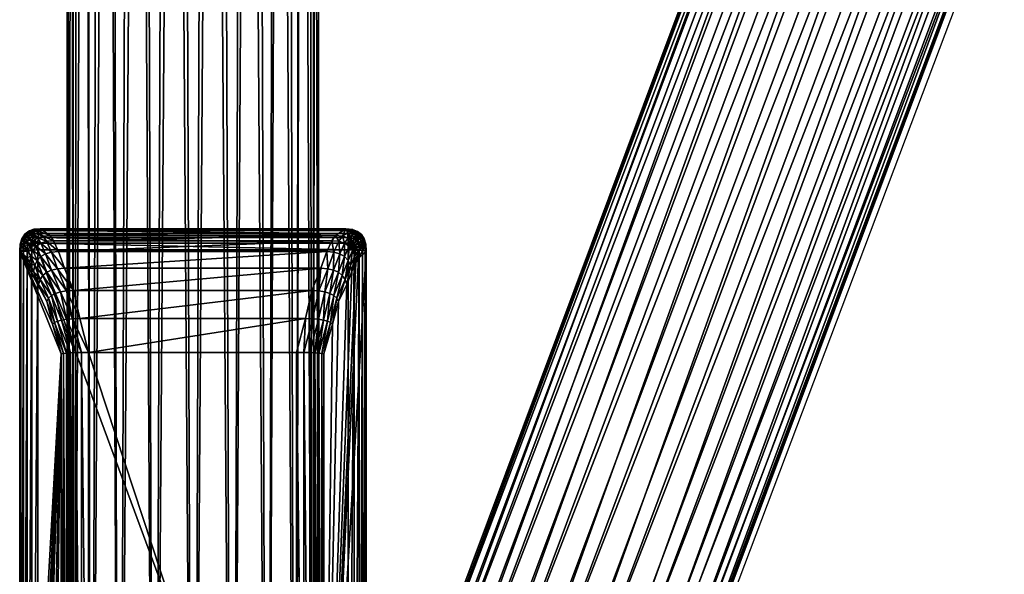
# Model space of a CAD drawing. Units: metres. Extents: x -7.968 to -7.449, y -0.033 to 0.522.
# Drawn here: x -7.968 to -7.921, y 0.021 to 0.047 of the extents above; entities that cross this region are included whole.
import ezdxf

# ---------------------------------------------------------------- set-up
doc = ezdxf.new("R2010")
doc.units = ezdxf.units.M
doc.header["$MEASUREMENT"] = 0
for name, color, linetype in [('72_PROFIM_COM_D2_ANY', 2, 'Continuous'), ('72_PROFIM_COM_D3_CH_CZARNE', 7, 'Continuous'), ('72_PROFIM_COM_D3_CH_STELAZ', 7, 'Continuous'), ('72_PROFIM_INSERT', 7, 'Continuous')]:
    doc.layers.add(name, color=color, linetype=linetype)

# ---------------------------------------------------------------- blocks, each defined once
blk = doc.blocks.new('72_PROFIM_COM_D2_CH_HOCKER')
at = {"layer": '72_PROFIM_COM_D2_ANY'}
blk.add_lwpolyline([(0.040828, 0.219395), (0.129224, 0.216977), (0.180749, 0.212443), (0.197826, 0.208435), (0.207283, 0.20489), (0.209054, 0.203945), (0.244161, 0.296911), (0.245765, 0.298506), (0.247401, 0.299454), (0.24936, 0.299862), (0.251223, 0.299635), (0.252894, 0.29887), (0.254582, 0.297401), (0.255524, 0.295694), (0.255748, 0.294956), (0.256315, 0.291983), (0.256522, 0.29031), (0.256693, 0.288196), (0.256836, 0.285679), (0.256955, 0.282744), (0.25704, 0.279447), (0.257142, 0.275699), (0.257112, 0.271866), (0.257122, -0.227514)], dxfattribs=at)
blk = doc.blocks.new('72profim_com2E7069D4C593744DBB9CD72E050522256')
blk.add_blockref('72_PROFIM_COM_D2_CH_HOCKER', (0, 0))
blk = doc.blocks.new('72PROFIM_COM_D3_CH_STEL_HOCKER')
mesh = blk.add_polyface()
corners = [(0.199976, 0.168853, 0.729037), (0.198179, 0.168531, 0.72859), (0.19747, 0.16756, 0.731487), (0.199222, 0.16782, 0.732119), (0.201818, 0.168613, 0.729319), (0.201025, 0.167526, 0.732561), (0.203525, 0.167834, 0.729409), (0.200479, 0.169836, 0.725561), (0.198658, 0.169468, 0.725281), (0.20234, 0.169632, 0.725711), (0.204058, 0.168876, 0.725717), (0.205466, 0.167642, 0.725577), (0.197054, 0.168564, 0.724898), (0.196603, 0.167679, 0.728022), (0.248955, 0.299428, 0.037664), (0.247127, 0.299044, 0.037475), (0.250818, 0.299229, 0.037775), (0.252535, 0.298469, 0.037796), (0.253937, 0.297221, 0.037724), (0.254886, 0.295607, 0.037568), (0.206425, 0.166051, 0.725305), (0.255291, 0.293786, 0.037342), (0.206842, 0.164258, 0.724929), (0.255111, 0.291936, 0.037068), (0.206676, 0.16244, 0.724484), (0.254364, 0.290237, 0.036774), (0.205943, 0.160773, 0.724015), (0.253123, 0.288857, 0.036488), (0.204714, 0.159422, 0.723567), (0.25151, 0.287929, 0.036237), (0.203111, 0.158519, 0.723184), (0.249682, 0.287546, 0.036048), (0.20129, 0.158151, 0.722904), (0.247818, 0.287745, 0.035937), (0.199429, 0.158355, 0.722754), (0.246102, 0.288505, 0.035916), (0.197711, 0.159111, 0.722748), (0.2447, 0.289753, 0.035988), (0.196303, 0.160345, 0.722888), (0.24375, 0.291367, 0.036144), (0.195344, 0.161936, 0.72316), (0.243345, 0.293188, 0.03637), (0.194927, 0.163728, 0.723536), (0.243525, 0.295038, 0.036644), (0.195093, 0.165547, 0.723981), (0.244272, 0.296737, 0.036938), (0.195826, 0.167213, 0.72445), (0.245513, 0.298117, 0.037224), (0.254564, 0.271642, 0.014974), (0.255911, 0.271706, 0.013666), (0.255895, 0.275182, 0.01399), (0.252879, 0.271599, 0.015802), (0.254549, 0.274936, 0.015281), (0.251021, 0.271583, 0.016068), (0.252865, 0.274773, 0.016097), (0.249171, 0.271593, 0.015748), (0.251007, 0.274708, 0.01636), (0.247511, 0.271631, 0.014871), (0.249157, 0.274748, 0.016042), (0.246203, 0.271691, 0.013525), (0.247496, 0.274888, 0.015175), (0.245376, 0.271767, 0.01184), (0.246188, 0.275115, 0.013844)]
mesh.append_faces([[corners[k] for k in face] for face in [(0, 1, 2), (2, 3, 0), (4, 0, 3), (3, 5, 4), (6, 4, 5), (7, 8, 1), (1, 0, 7), (9, 7, 0), (0, 4, 9), (10, 9, 4), (4, 6, 10), (11, 10, 6), (8, 12, 13), (13, 1, 8), (14, 15, 8), (8, 7, 14), (16, 14, 7), (7, 9, 16), (17, 16, 9), (9, 10, 17), (18, 17, 10), (10, 11, 18), (19, 18, 11), (11, 20, 19), (21, 19, 20), (20, 22, 21), (23, 21, 22), (22, 24, 23), (25, 23, 24), (24, 26, 25), (27, 25, 26), (26, 28, 27), (29, 27, 28), (28, 30, 29), (31, 29, 30), (30, 32, 31), (33, 31, 32), (32, 34, 33), (35, 33, 34), (34, 36, 35), (37, 35, 36), (36, 38, 37), (39, 37, 38), (38, 40, 39), (41, 39, 40), (40, 42, 41), (43, 41, 42), (42, 44, 43), (45, 43, 44), (44, 46, 45), (47, 45, 46), (46, 12, 47), (15, 47, 12), (12, 8, 15), (48, 49, 50), (51, 48, 52), (53, 51, 54), (55, 53, 56), (57, 55, 58), (59, 57, 60), (61, 59, 62)]], dxfattribs={"vtx2": -1})
mesh = blk.add_polyface()
corners = [(0.252962, -0.227627, 0.004363), (0.251108, -0.227633, 0.004069), (0.249337, 0.272127, 0.004336), (0.254635, -0.227602, 0.005215), (0.251195, 0.272144, 0.00407), (0.255962, -0.227561, 0.006542), (0.253045, 0.272133, 0.00439), (0.256815, -0.227507, 0.008215), (0.254705, 0.272096, 0.005267), (0.257108, -0.227447, 0.010069), (0.256013, 0.272036, 0.006613), (0.256814, -0.227385, 0.011923), (0.256841, 0.271959, 0.008298), (0.255962, -0.227328, 0.013596), (0.257108, 0.271873, 0.010156), (0.254635, -0.227281, 0.014923), (0.256787, 0.271786, 0.012006), (0.252962, -0.22725, 0.015775), (0.255911, 0.271706, 0.013666), (0.251108, -0.227237, 0.016069), (0.254564, 0.271642, 0.014974), (0.249254, -0.227243, 0.015775), (0.252879, 0.271599, 0.015802), (0.247581, -0.227268, 0.014923), (0.251021, 0.271583, 0.016068), (0.246254, -0.227309, 0.013596), (0.249171, 0.271593, 0.015748), (0.245402, -0.227362, 0.011923), (0.247511, 0.271631, 0.014871), (0.245108, -0.227423, 0.010069), (0.246203, 0.271691, 0.013525), (0.245402, -0.227485, 0.008215), (0.245376, 0.271767, 0.01184), (0.246254, -0.227542, 0.006542), (0.245109, 0.271854, 0.009982), (0.247582, -0.227588, 0.005215), (0.245429, 0.271941, 0.008132), (0.249254, -0.22762, 0.004362), (0.246306, 0.27202, 0.006472), (0.247652, 0.272084, 0.005164), (0.132666, -0.138582, 0.763648), (0.140446, -0.124634, 0.762695), (0.140446, -0.124429, 0.765688), (0.140876, -0.123257, 0.765608), (0.140948, -0.122635, 0.765566), (0.133506, -0.12267, 0.765568), (0.140707, -0.12386, 0.765649), (0.133451, -0.123245, 0.765607), (0.140579, -0.120808, 0.765441), (0.140271, -0.120263, 0.765403), (0.133465, -0.122095, 0.765529), (0.140798, -0.121395, 0.765481), (0.140922, -0.122009, 0.765523), (0.138896, -0.119002, 0.765317), (0.133329, -0.121535, 0.76549), (0.139419, -0.119348, 0.765341), (0.139881, -0.119772, 0.76537), (0.140948, -0.122839, 0.762572), (0.140876, -0.123461, 0.762615), (0.133506, -0.122875, 0.762575), (0.140707, -0.124065, 0.762656), (0.133451, -0.123449, 0.762614), (0.133103, -0.121208, 0.762461), (0.138896, -0.119206, 0.762324), (0.139419, -0.119553, 0.762348), (0.133329, -0.121739, 0.762497), (0.139881, -0.119977, 0.762377), (0.133465, -0.1223, 0.762536), (0.140271, -0.120467, 0.76241), (0.140922, -0.122214, 0.76253), (0.140798, -0.1216, 0.762488), (0.140579, -0.121013, 0.762448)]
mesh.append_faces([[corners[k] for k in face] for face in [(40, 41, 42), (43, 44, 45), (43, 45, 46), (46, 47, 42), (48, 49, 50), (48, 50, 51), (51, 50, 45), (51, 45, 52), (52, 45, 44), (53, 54, 55), (55, 50, 56), (56, 50, 49), (57, 58, 59), (59, 58, 60), (61, 60, 41), (62, 63, 64), (65, 64, 66), (67, 66, 68), (69, 57, 59), (69, 59, 70), (70, 67, 71), (71, 67, 68), (63, 53, 64), (64, 53, 55), (64, 55, 66), (66, 55, 56), (66, 56, 68), (68, 56, 49), (68, 49, 71), (71, 49, 48), (71, 48, 70), (70, 48, 51), (70, 51, 69), (69, 51, 52), (69, 52, 57), (57, 52, 44), (57, 44, 58), (58, 44, 43), (58, 43, 60), (60, 43, 46), (60, 46, 41), (41, 46, 42)]])
mesh.append_faces([[corners[k] for k in face] for face in [(0, 1, 2), (3, 0, 4), (5, 3, 6), (7, 5, 8), (9, 7, 10), (11, 9, 12), (13, 11, 14), (15, 13, 16), (17, 15, 18), (19, 17, 20), (21, 19, 22), (23, 21, 24), (25, 23, 26), (27, 25, 28), (29, 27, 30), (31, 29, 32), (33, 31, 34), (35, 33, 36), (37, 35, 38), (1, 37, 39)]], dxfattribs={"vtx2": -1})
mesh = blk.add_polyface()
corners = [(0.173603, 0.139594, 0.748511), (0.172437, 0.141055, 0.748329), (0.167201, 0.13694, 0.748426), (0.17474, 0.138156, 0.748107), (0.16835, 0.135467, 0.748608), (0.169471, 0.134016, 0.748205), (0.175737, 0.136881, 0.747156), (0.170453, 0.13273, 0.747254), (0.176497, 0.135894, 0.745752), (0.171202, 0.131733, 0.74585), (0.176946, 0.135292, 0.744032), (0.171642, 0.131125, 0.74413), (0.177039, 0.135133, 0.742164), (0.171732, 0.130963, 0.742262), (0.176767, 0.135433, 0.740331), (0.171463, 0.131265, 0.740429), (0.176157, 0.136162, 0.738712), (0.17086, 0.132, 0.73881), (0.175268, 0.13725, 0.737467), (0.169983, 0.133097, 0.737565), (0.174188, 0.13859, 0.736716), (0.168918, 0.134448, 0.736814), (0.173023, 0.14005, 0.736534), (0.171886, 0.141488, 0.736938), (0.167768, 0.135921, 0.736631), (0.179597, 0.142073, 0.748022), (0.180614, 0.140814, 0.747071), (0.181389, 0.139839, 0.745667), (0.181848, 0.139245, 0.743946), (0.181944, 0.139088, 0.742078), (0.181669, 0.139386, 0.740245), (0.18105, 0.140108, 0.738626), (0.180147, 0.141184, 0.737381), (0.179048, 0.142508, 0.736631), (0.177861, 0.143952, 0.736449), (0.186294, 0.142952, 0.743874), (0.186368, 0.142777, 0.742006), (0.186066, 0.143052, 0.740173), (0.249337, 0.272127, 0.004336), (0.251195, 0.272144, 0.00407), (0.252962, -0.227627, 0.004363), (0.253045, 0.272133, 0.00439), (0.254635, -0.227602, 0.005215), (0.254705, 0.272096, 0.005267), (0.255962, -0.227561, 0.006542), (0.256013, 0.272036, 0.006613), (0.256815, -0.227507, 0.008215), (0.256841, 0.271959, 0.008298), (0.257108, -0.227447, 0.010069), (0.257108, 0.271873, 0.010156), (0.256814, -0.227385, 0.011923), (0.256787, 0.271786, 0.012006), (0.255962, -0.227328, 0.013596), (0.255911, 0.271706, 0.013666), (0.254635, -0.227281, 0.014923), (0.254564, 0.271642, 0.014974), (0.252962, -0.22725, 0.015775), (0.252879, 0.271599, 0.015802), (0.251108, -0.227237, 0.016069), (0.251021, 0.271583, 0.016068), (0.249254, -0.227243, 0.015775), (0.249171, 0.271593, 0.015748), (0.247581, -0.227268, 0.014923), (0.247511, 0.271631, 0.014871), (0.246254, -0.227309, 0.013596), (0.246203, 0.271691, 0.013525), (0.245402, -0.227362, 0.011923), (0.245376, 0.271767, 0.01184), (0.245108, -0.227423, 0.010069), (0.245109, 0.271854, 0.009982), (0.245402, -0.227485, 0.008215), (0.245429, 0.271941, 0.008132), (0.246254, -0.227542, 0.006542), (0.246306, 0.27202, 0.006472), (0.247582, -0.227588, 0.005215), (0.247652, 0.272084, 0.005164), (0.249254, -0.22762, 0.004362), (0.251108, -0.227633, 0.004069)]
mesh.append_faces([[corners[k] for k in face] for face in [(0, 1, 2), (3, 0, 4), (4, 5, 3), (6, 3, 5), (5, 7, 6), (8, 6, 7), (7, 9, 8), (10, 8, 9), (9, 11, 10), (12, 10, 11), (11, 13, 12), (14, 12, 13), (13, 15, 14), (16, 14, 15), (15, 17, 16), (18, 16, 17), (17, 19, 18), (20, 18, 19), (19, 21, 20), (22, 20, 21), (23, 22, 24), (0, 3, 25), (26, 25, 3), (3, 6, 26), (27, 26, 6), (6, 8, 27), (28, 27, 8), (8, 10, 28), (29, 28, 10), (10, 12, 29), (30, 29, 12), (12, 14, 30), (31, 30, 14), (14, 16, 31), (32, 31, 16), (16, 18, 32), (33, 32, 18), (18, 20, 33), (20, 22, 34), (27, 28, 35), (28, 29, 36), (29, 30, 37), (38, 39, 40), (39, 41, 42), (41, 43, 44), (43, 45, 46), (45, 47, 48), (47, 49, 50), (49, 51, 52), (51, 53, 54), (53, 55, 56), (55, 57, 58), (57, 59, 60), (59, 61, 62), (61, 63, 64), (63, 65, 66), (65, 67, 68), (67, 69, 70), (69, 71, 72), (71, 73, 74), (73, 75, 76), (75, 38, 77)]], dxfattribs={"vtx2": -1})
blk = doc.blocks.new('72PROFIM_COM_D3_CH_STOPKI_HOCKER')
mesh = blk.add_polyface()
corners = [(0.243727, 0.27075), (0.243727, 0.230787), (0.258518, 0.230787), (0.244888, 0.265682, 0.009951), (0.244888, 0.235741, 0.009951), (0.244472, 0.234321, 0.009833), (0.244189, 0.23324, 0.009492), (0.243803, 0.232427, 0.008954), (0.243554, 0.231816, 0.00818), (0.243369, 0.231392, 0.007126), (0.243236, 0.231168, 0.005704), (0.242868, 0.230858, 0.001053), (0.245766, 0.234059, 0.010863), (0.246187, 0.235665, 0.011007), (0.256103, 0.235665, 0.011007), (0.245463, 0.232724, 0.010431), (0.256523, 0.234059, 0.010863), (0.243442, 0.230789, 0.000029), (0.245851, 0.235667, 0.010978), (0.245851, 0.265756, 0.010978), (0.24543, 0.234066, 0.010835), (0.245128, 0.232738, 0.010405), (0.243213, 0.230795, 0.000117), (0.243442, 0.270747, 0.000029), (0.243041, 0.230805, 0.000263), (0.243213, 0.27074, 0.000117), (0.242927, 0.230819, 0.000468), (0.243042, 0.270728, 0.000263), (0.242869, 0.230836, 0.000731), (0.242927, 0.270712, 0.000468), (0.242869, 0.270692, 0.000731), (0.245563, 0.235673, 0.01089), (0.245563, 0.26575, 0.01089), (0.245323, 0.235684, 0.010743), (0.245323, 0.265739, 0.010743), (0.24513, 0.235699, 0.010538), (0.24513, 0.265724, 0.010538), (0.244985, 0.235718, 0.010274), (0.244985, 0.265706, 0.010274), (0.245143, 0.234088, 0.010749), (0.244903, 0.234124, 0.010606), (0.244712, 0.234175, 0.010405), (0.244568, 0.234241, 0.010148), (0.244842, 0.232781, 0.010327), (0.244605, 0.232853, 0.010196), (0.244417, 0.232953, 0.010013), (0.244278, 0.233082, 0.009779)]
mesh.append_faces([[corners[k] for k in face] for face in [(11, 3, 10)]], dxfattribs={"vtx0": -1, "vtx1": -1})
mesh.append_faces([[corners[k] for k in face] for face in [(3, 5, 6), (3, 6, 7), (3, 7, 8), (3, 8, 9), (3, 9, 10)]], dxfattribs={"vtx0": -1, "vtx2": -1})
mesh.append_faces([[corners[k] for k in face] for face in [(0, 1, 2), (3, 4, 5), (12, 13, 14), (15, 12, 16), (17, 1, 0), (13, 18, 19), (18, 13, 12), (12, 20, 18), (20, 12, 15), (15, 21, 20), (22, 17, 23), (24, 22, 25), (26, 24, 27), (28, 26, 29), (11, 28, 30), (18, 31, 32), (31, 33, 34), (33, 35, 36), (35, 37, 38), (37, 4, 3), (31, 18, 20), (20, 39, 31), (33, 31, 39), (39, 40, 33), (35, 33, 40), (40, 41, 35), (37, 35, 41), (41, 42, 37), (4, 37, 42), (42, 5, 4), (39, 20, 21), (21, 43, 39), (40, 39, 43), (43, 44, 40), (41, 40, 44), (44, 45, 41), (42, 41, 45), (45, 46, 42), (5, 42, 46), (46, 6, 5)]], dxfattribs={"vtx2": -1})
mesh = blk.add_polyface()
corners = [(0.246187, 0.265758, 0.011007), (0.256103, 0.265758, 0.011007), (0.256103, 0.235665, 0.011007), (0.242868, 0.270667, 0.001053), (0.244188, 0.268191, 0.009491), (0.244472, 0.267104, 0.009833), (0.244888, 0.265682, 0.009951), (0.242868, 0.230858, 0.001053), (0.245766, 0.267366, 0.010863), (0.256523, 0.267366, 0.010863), (0.245463, 0.268706, 0.010431), (0.256824, 0.268706, 0.010431), (0.243727, 0.27075), (0.243442, 0.270747, 0.000029), (0.243442, 0.230789, 0.000029), (0.245851, 0.265756, 0.010978), (0.246187, 0.235665, 0.011007), (0.24543, 0.267359, 0.010835), (0.245128, 0.268691, 0.010405), (0.243213, 0.27074, 0.000117), (0.243213, 0.230795, 0.000117), (0.243042, 0.270728, 0.000263), (0.243041, 0.230805, 0.000263), (0.242927, 0.270712, 0.000468), (0.242927, 0.230819, 0.000468), (0.242869, 0.270692, 0.000731), (0.242869, 0.230836, 0.000731), (0.245563, 0.26575, 0.01089), (0.245851, 0.235667, 0.010978), (0.245323, 0.265739, 0.010743), (0.245563, 0.235673, 0.01089), (0.24513, 0.265724, 0.010538), (0.245323, 0.235684, 0.010743), (0.244985, 0.265706, 0.010274), (0.24513, 0.235699, 0.010538), (0.244985, 0.235718, 0.010274), (0.245143, 0.267337, 0.010749), (0.244903, 0.267301, 0.010606), (0.244712, 0.26725, 0.010405), (0.244568, 0.267184, 0.010148), (0.244605, 0.268577, 0.010196), (0.244417, 0.268477, 0.010013), (0.24401, 0.269438, 0.009374), (0.244278, 0.268348, 0.009778), (0.243881, 0.269247, 0.009183), (0.243802, 0.269014, 0.008951), (0.244842, 0.268648, 0.010327)]
mesh.append_faces([[corners[k] for k in face] for face in [(3, 4, 5), (3, 5, 6)]], dxfattribs={"vtx0": -1, "vtx2": -1})
mesh.append_faces([[corners[k] for k in face] for face in [(7, 3, 6)]], dxfattribs={"vtx1": -1, "vtx2": -1})
mesh.append_faces([[corners[k] for k in face] for face in [(0, 1, 2), (0, 8, 9), (8, 10, 11), (12, 13, 14), (15, 0, 16), (17, 8, 0), (0, 15, 17), (18, 10, 8), (8, 17, 18), (13, 19, 20), (19, 21, 22), (21, 23, 24), (23, 25, 26), (25, 3, 7), (27, 15, 28), (29, 27, 30), (31, 29, 32), (33, 31, 34), (6, 33, 35), (36, 17, 15), (15, 27, 36), (37, 36, 27), (27, 29, 37), (38, 37, 29), (29, 31, 38), (39, 38, 31), (31, 33, 39), (5, 39, 33), (33, 6, 5), (40, 41, 42), (41, 43, 44), (43, 4, 45), (46, 18, 17), (17, 36, 46), (40, 46, 36), (36, 37, 40), (41, 40, 37), (37, 38, 41), (43, 41, 38), (38, 39, 43), (4, 43, 39), (39, 5, 4)]], dxfattribs={"vtx2": -1})
mesh = blk.add_polyface()
corners = [(0.258518, 0.230787), (0.258518, 0.27075), (0.243727, 0.27075), (0.257398, 0.23574, 0.00995), (0.257398, 0.265683, 0.00995), (0.257813, 0.267105, 0.009832), (0.258096, 0.268192, 0.00949), (0.25848, 0.269014, 0.008949), (0.258726, 0.269636, 0.008173), (0.258908, 0.270071, 0.007117), (0.259035, 0.27031, 0.005695), (0.259381, 0.270667, 0.001054), (0.256523, 0.267366, 0.010863), (0.256103, 0.265758, 0.011007), (0.246187, 0.265758, 0.011007), (0.256824, 0.268706, 0.010431), (0.245766, 0.267366, 0.010863), (0.258804, 0.270747, 0.000029), (0.256439, 0.265756, 0.010978), (0.256439, 0.235667, 0.010978), (0.256859, 0.267359, 0.010835), (0.259033, 0.27074, 0.000117), (0.258804, 0.230789, 0.000029), (0.259205, 0.270729, 0.000263), (0.259033, 0.230795, 0.000117), (0.259321, 0.270713, 0.000468), (0.259205, 0.230805, 0.000263), (0.259379, 0.270692, 0.000732), (0.259321, 0.230818, 0.000468), (0.259379, 0.230836, 0.000732), (0.256726, 0.26575, 0.01089), (0.256726, 0.235673, 0.01089), (0.256966, 0.265739, 0.010743), (0.256966, 0.235684, 0.010743), (0.257158, 0.265725, 0.010538), (0.257158, 0.235698, 0.010538), (0.257302, 0.265706, 0.010273), (0.257302, 0.235717, 0.010273), (0.257146, 0.267337, 0.010749), (0.257385, 0.267301, 0.010605), (0.257576, 0.26725, 0.010405), (0.257719, 0.267185, 0.010147), (0.257159, 0.268691, 0.010405), (0.257445, 0.268648, 0.010327), (0.257682, 0.268577, 0.010196), (0.257869, 0.268477, 0.010013), (0.258007, 0.268349, 0.009777)]
mesh.append_faces([[corners[k] for k in face] for face in [(11, 3, 10)]], dxfattribs={"vtx0": -1, "vtx1": -1})
mesh.append_faces([[corners[k] for k in face] for face in [(3, 5, 6), (3, 6, 7), (3, 7, 8), (3, 8, 9), (3, 9, 10)]], dxfattribs={"vtx0": -1, "vtx2": -1})
mesh.append_faces([[corners[k] for k in face] for face in [(0, 1, 2), (3, 4, 5), (12, 13, 14), (15, 12, 16), (17, 1, 0), (13, 18, 19), (18, 13, 12), (12, 20, 18), (20, 12, 15), (21, 17, 22), (23, 21, 24), (25, 23, 26), (27, 25, 28), (11, 27, 29), (18, 30, 31), (30, 32, 33), (32, 34, 35), (34, 36, 37), (36, 4, 3), (30, 18, 20), (20, 38, 30), (32, 30, 38), (38, 39, 32), (34, 32, 39), (39, 40, 34), (36, 34, 40), (40, 41, 36), (4, 36, 41), (41, 5, 4), (38, 20, 42), (42, 43, 38), (39, 38, 43), (43, 44, 39), (40, 39, 44), (44, 45, 40), (41, 40, 45), (45, 46, 41), (5, 41, 46), (46, 6, 5)]], dxfattribs={"vtx2": -1})
mesh = blk.add_polyface()
corners = [(0.256103, 0.235665, 0.011007), (0.246187, 0.235665, 0.011007), (0.246187, 0.265758, 0.011007), (0.259381, 0.230858, 0.001054), (0.258096, 0.23324, 0.00949), (0.257813, 0.23432, 0.009832), (0.257398, 0.23574, 0.00995), (0.259381, 0.270667, 0.001054), (0.256523, 0.234059, 0.010863), (0.245766, 0.234059, 0.010863), (0.256825, 0.232724, 0.010431), (0.245463, 0.232724, 0.010431), (0.258518, 0.230787), (0.258804, 0.230789, 0.000029), (0.258804, 0.270747, 0.000029), (0.256439, 0.235667, 0.010978), (0.256103, 0.265758, 0.011007), (0.256859, 0.234066, 0.010834), (0.257159, 0.232738, 0.010405), (0.259033, 0.230795, 0.000117), (0.259033, 0.27074, 0.000117), (0.259205, 0.230805, 0.000263), (0.259205, 0.270729, 0.000263), (0.259321, 0.230818, 0.000468), (0.259321, 0.270713, 0.000468), (0.259379, 0.230836, 0.000732), (0.259379, 0.270692, 0.000732), (0.256726, 0.235673, 0.01089), (0.256439, 0.265756, 0.010978), (0.256966, 0.235684, 0.010743), (0.256726, 0.26575, 0.01089), (0.257158, 0.235698, 0.010538), (0.256966, 0.265739, 0.010743), (0.257302, 0.235717, 0.010273), (0.257158, 0.265725, 0.010538), (0.257302, 0.265706, 0.010273), (0.257146, 0.234088, 0.010749), (0.257385, 0.234124, 0.010605), (0.257576, 0.234175, 0.010405), (0.257719, 0.23424, 0.010147), (0.257682, 0.232853, 0.010196), (0.257869, 0.232953, 0.010013), (0.258273, 0.232, 0.009373), (0.258007, 0.233082, 0.009778), (0.258402, 0.232192, 0.009184), (0.258479, 0.232426, 0.008952), (0.257445, 0.232781, 0.010326)]
mesh.append_faces([[corners[k] for k in face] for face in [(3, 4, 5), (3, 5, 6)]], dxfattribs={"vtx0": -1, "vtx2": -1})
mesh.append_faces([[corners[k] for k in face] for face in [(7, 3, 6)]], dxfattribs={"vtx1": -1, "vtx2": -1})
mesh.append_faces([[corners[k] for k in face] for face in [(0, 1, 2), (0, 8, 9), (8, 10, 11), (12, 13, 14), (15, 0, 16), (17, 8, 0), (0, 15, 17), (18, 10, 8), (8, 17, 18), (13, 19, 20), (19, 21, 22), (21, 23, 24), (23, 25, 26), (25, 3, 7), (27, 15, 28), (29, 27, 30), (31, 29, 32), (33, 31, 34), (6, 33, 35), (36, 17, 15), (15, 27, 36), (37, 36, 27), (27, 29, 37), (38, 37, 29), (29, 31, 38), (39, 38, 31), (31, 33, 39), (5, 39, 33), (33, 6, 5), (40, 41, 42), (41, 43, 44), (45, 44, 43), (43, 4, 45), (46, 18, 17), (17, 36, 46), (40, 46, 36), (36, 37, 40), (41, 40, 37), (37, 38, 41), (43, 41, 38), (38, 39, 43), (4, 43, 39), (39, 5, 4)]], dxfattribs={"vtx2": -1})
mesh = blk.add_polyface()
corners = [(0.24504, 0.23166, 0.009711), (0.245463, 0.232724, 0.010431), (0.256825, 0.232724, 0.010431), (0.244742, 0.230867, 0.008702), (0.257245, 0.23166, 0.00971), (0.245128, 0.232738, 0.010405), (0.244706, 0.231681, 0.00969), (0.244409, 0.230893, 0.008688), (0.243727, 0.230787), (0.243442, 0.230789, 0.000029), (0.243449, 0.230688, 0.000029), (0.243213, 0.230795, 0.000117), (0.243227, 0.230612, 0.000118), (0.243041, 0.230805, 0.000263), (0.243061, 0.230558, 0.000265), (0.242927, 0.230819, 0.000468), (0.242869, 0.230836, 0.000731), (0.242895, 0.230516, 0.000736), (0.242868, 0.230858, 0.001053), (0.242895, 0.230528, 0.00106), (0.243236, 0.231168, 0.005704), (0.243273, 0.23084, 0.00574), (0.243416, 0.231072, 0.007211), (0.243521, 0.230811, 0.007281), (0.243369, 0.230572, 0.005769), (0.243369, 0.231392, 0.007126), (0.244842, 0.232781, 0.010327), (0.244423, 0.231745, 0.009627), (0.244605, 0.232853, 0.010196), (0.244191, 0.231851, 0.009521), (0.244417, 0.232953, 0.010013), (0.244011, 0.232001, 0.009374), (0.244278, 0.233082, 0.009779), (0.243881, 0.232192, 0.009185), (0.244189, 0.23324, 0.009492), (0.243803, 0.232427, 0.008954), (0.24413, 0.230972, 0.008644), (0.243906, 0.231104, 0.008572), (0.243735, 0.231289, 0.00847), (0.243617, 0.231526, 0.00834), (0.243554, 0.231816, 0.00818), (0.244175, 0.230374, 0.007398), (0.2439, 0.230462, 0.007375), (0.243682, 0.230607, 0.007336)]
mesh.append_faces([[corners[k] for k in face] for face in [(8, 9, 10)]])
mesh.append_faces([[corners[k] for k in face] for face in [(0, 1, 2), (3, 0, 4), (5, 1, 0), (0, 6, 5), (6, 0, 3), (3, 7, 6), (9, 11, 12), (11, 13, 14), (15, 16, 17), (16, 18, 19), (20, 21, 19), (19, 18, 20), (22, 23, 24), (24, 21, 22), (25, 22, 21), (21, 20, 25), (26, 5, 6), (6, 27, 26), (28, 26, 27), (27, 29, 28), (30, 28, 29), (29, 31, 30), (32, 30, 31), (31, 33, 32), (34, 32, 33), (33, 35, 34), (27, 6, 7), (7, 36, 27), (29, 27, 36), (36, 37, 29), (31, 29, 37), (37, 38, 31), (33, 31, 38), (38, 39, 33), (35, 33, 39), (39, 40, 35), (36, 7, 41), (37, 36, 42), (42, 43, 37), (38, 37, 43), (43, 23, 38), (39, 38, 23), (23, 22, 39), (40, 39, 22), (22, 25, 40)]], dxfattribs={"vtx2": -1})
mesh = blk.add_polyface()
corners = [(0.259381, 0.230858, 0.001054), (0.259033, 0.231168, 0.005702), (0.258906, 0.231392, 0.007124), (0.258725, 0.231815, 0.008178), (0.258479, 0.232426, 0.008952), (0.258096, 0.23324, 0.00949), (0.256825, 0.232724, 0.010431), (0.257245, 0.23166, 0.00971), (0.24504, 0.23166, 0.009711), (0.257539, 0.230867, 0.008701), (0.244742, 0.230867, 0.008702), (0.257872, 0.230893, 0.008687), (0.258101, 0.230374, 0.007397), (0.257579, 0.231681, 0.009689), (0.257159, 0.232738, 0.010405), (0.259354, 0.230528, 0.001054), (0.259379, 0.230836, 0.000732), (0.259352, 0.230507, 0.000741), (0.259321, 0.230818, 0.000468), (0.259295, 0.23049, 0.000485), (0.259205, 0.230805, 0.000263), (0.259182, 0.230476, 0.000286), (0.259033, 0.230795, 0.000117), (0.259015, 0.230467, 0.000144), (0.258804, 0.230789, 0.000029), (0.258996, 0.23084, 0.005738), (0.2589, 0.230572, 0.005767), (0.258754, 0.23081, 0.00728), (0.258858, 0.231072, 0.00721), (0.25815, 0.230972, 0.008643), (0.258376, 0.230461, 0.007373), (0.258375, 0.231104, 0.008571), (0.258593, 0.230607, 0.007334), (0.258545, 0.231288, 0.008469), (0.258662, 0.231526, 0.008338), (0.257862, 0.231745, 0.009626), (0.258093, 0.231851, 0.009521), (0.258273, 0.232, 0.009373), (0.258402, 0.232192, 0.009184), (0.257445, 0.232781, 0.010326), (0.257682, 0.232853, 0.010196), (0.257869, 0.232953, 0.010013)]
mesh.append_faces([[corners[k] for k in face] for face in [(0, 2, 3), (0, 3, 4), (0, 4, 5)]], dxfattribs={"vtx0": -1, "vtx2": -1})
mesh.append_faces([[corners[k] for k in face] for face in [(0, 1, 2), (6, 7, 8), (7, 9, 10), (9, 11, 12), (11, 9, 7), (7, 13, 11), (13, 7, 6), (6, 14, 13), (15, 0, 16), (17, 16, 18), (19, 18, 20), (21, 20, 22), (23, 22, 24), (0, 15, 25), (25, 1, 0), (25, 26, 27), (27, 28, 25), (1, 25, 28), (28, 2, 1), (11, 29, 30), (29, 31, 32), (27, 32, 31), (31, 33, 27), (28, 27, 33), (33, 34, 28), (2, 28, 34), (34, 3, 2), (29, 11, 13), (13, 35, 29), (31, 29, 35), (35, 36, 31), (33, 31, 36), (36, 37, 33), (34, 33, 37), (37, 38, 34), (3, 34, 38), (38, 4, 3), (35, 13, 14), (14, 39, 35), (36, 35, 39), (39, 40, 36), (37, 36, 40), (38, 37, 41)]], dxfattribs={"vtx2": -1})
mesh = blk.add_polyface()
corners = [(0.243227, 0.230612, 0.000118), (0.243449, 0.230688, 0.000029), (0.243442, 0.230789, 0.000029), (0.243061, 0.230558, 0.000265), (0.243213, 0.230795, 0.000117), (0.24295, 0.230526, 0.000471), (0.243041, 0.230805, 0.000263), (0.242927, 0.230819, 0.000468), (0.242895, 0.230516, 0.000736), (0.242895, 0.230528, 0.00106), (0.242869, 0.230836, 0.000731), (0.243271, 0.230462, 0.000118), (0.243473, 0.230606, 0.00003), (0.24312, 0.230355, 0.000266), (0.243021, 0.230286, 0.000474), (0.242973, 0.230254, 0.00074), (0.242977, 0.230259, 0.001066), (0.243344, 0.230345, 0.000119), (0.243514, 0.230542, 0.00003), (0.24322, 0.230198, 0.000268), (0.24314, 0.2301, 0.000476), (0.243104, 0.23005, 0.000743), (0.243113, 0.230049, 0.00107), (0.243448, 0.230262, 0.000119), (0.24336, 0.230086, 0.000268), (0.243306, 0.229966, 0.000477), (0.243287, 0.229904, 0.000746), (0.243303, 0.2299, 0.001074), (0.24354, 0.230018, 0.000269), (0.243521, 0.229887, 0.000478), (0.243523, 0.229817, 0.000747), (0.243547, 0.22981, 0.001076), (0.243524, 0.230363, 0.005792), (0.243369, 0.230572, 0.005769), (0.243273, 0.23084, 0.00574)]
mesh.append_faces([[corners[k] for k in face] for face in [(0, 1, 2), (3, 0, 4), (5, 3, 6), (6, 7, 5), (8, 5, 7), (9, 8, 10), (11, 12, 1), (1, 0, 11), (13, 11, 0), (0, 3, 13), (14, 13, 3), (3, 5, 14), (15, 14, 5), (5, 8, 15), (16, 15, 8), (8, 9, 16), (17, 18, 12), (12, 11, 17), (19, 17, 11), (11, 13, 19), (20, 19, 13), (13, 14, 20), (21, 20, 14), (14, 15, 21), (22, 21, 15), (15, 16, 22), (18, 17, 23), (24, 23, 17), (17, 19, 24), (25, 24, 19), (19, 20, 25), (26, 25, 20), (20, 21, 26), (27, 26, 21), (21, 22, 27), (23, 24, 28), (24, 25, 29), (30, 29, 25), (25, 26, 30), (26, 27, 31), (27, 22, 32), (33, 32, 22), (22, 16, 33), (34, 33, 16), (16, 9, 34)]], dxfattribs={"vtx2": -1})
mesh = blk.add_polyface()
corners = [(0.258404, 0.22978, 0.001076), (0.243846, 0.22978, 0.001076), (0.244339, 0.230095, 0.005821), (0.244506, 0.230345, 0.007406), (0.244742, 0.230867, 0.008702), (0.257539, 0.230867, 0.008701), (0.25777, 0.230345, 0.007405), (0.243727, 0.230787), (0.243643, 0.230468, 0.00003), (0.243733, 0.230459, 0.00003), (0.258515, 0.230459, 0.00003), (0.244009, 0.230125, 0.005818), (0.243547, 0.22981, 0.001076), (0.244175, 0.230374, 0.007398), (0.244409, 0.230893, 0.008688), (0.243449, 0.230688, 0.000029), (0.243473, 0.230606, 0.00003), (0.243514, 0.230542, 0.00003), (0.24357, 0.230496, 0.00003), (0.243448, 0.230262, 0.000119), (0.243581, 0.230212, 0.00012), (0.24354, 0.230018, 0.000269), (0.243521, 0.229887, 0.000478), (0.24336, 0.230086, 0.000268), (0.243523, 0.229817, 0.000747), (0.243287, 0.229904, 0.000746), (0.243744, 0.230196, 0.00012), (0.243761, 0.229996, 0.000269), (0.243783, 0.22986, 0.000478), (0.243812, 0.229788, 0.000747), (0.258506, 0.230196, 0.00012), (0.25849, 0.229996, 0.000269), (0.258468, 0.22986, 0.000478), (0.258439, 0.229788, 0.000747), (0.243737, 0.230214, 0.005808), (0.243303, 0.2299, 0.001074), (0.243524, 0.230363, 0.005792), (0.2439, 0.230462, 0.007375), (0.243682, 0.230607, 0.007336), (0.243521, 0.230811, 0.007281), (0.243369, 0.230572, 0.005769), (0.24413, 0.230972, 0.008644)]
mesh.append_faces([[corners[k] for k in face] for face in [(7, 8, 9), (7, 15, 16), (7, 16, 17), (7, 17, 18), (7, 18, 8)]])
mesh.append_faces([[corners[k] for k in face] for face in [(0, 1, 2), (3, 4, 5), (2, 3, 6), (7, 9, 10), (11, 2, 1), (1, 12, 11), (13, 3, 2), (2, 11, 13), (14, 4, 3), (3, 13, 14), (19, 18, 17), (20, 8, 18), (18, 19, 20), (21, 20, 19), (22, 21, 23), (12, 24, 25), (26, 9, 8), (8, 20, 26), (27, 26, 20), (20, 21, 27), (28, 27, 21), (21, 22, 28), (29, 28, 22), (22, 24, 29), (1, 29, 24), (24, 12, 1), (9, 26, 30), (26, 27, 31), (27, 28, 32), (28, 29, 33), (29, 1, 0), (34, 11, 12), (12, 35, 34), (36, 34, 35), (37, 13, 11), (11, 34, 37), (38, 37, 34), (34, 36, 38), (39, 38, 36), (36, 40, 39), (13, 37, 41)]], dxfattribs={"vtx2": -1})
mesh = blk.add_polyface()
corners = [(0.244339, 0.230095, 0.005821), (0.25793, 0.230095, 0.005819), (0.258404, 0.22978, 0.001076), (0.257539, 0.230867, 0.008701), (0.25777, 0.230345, 0.007405), (0.244506, 0.230345, 0.007406), (0.258526, 0.229788, 0.000756), (0.258439, 0.229788, 0.000747), (0.258515, 0.230459, 0.00003), (0.258518, 0.230787), (0.243727, 0.230787), (0.258703, 0.229809, 0.001069), (0.25826, 0.230125, 0.005816), (0.258101, 0.230374, 0.007397), (0.258702, 0.229803, 0.000971), (0.258684, 0.229797, 0.000891), (0.258648, 0.229793, 0.000828), (0.258848, 0.22987, 0.000625), (0.258596, 0.22979, 0.000783), (0.258753, 0.229864, 0.000543), (0.258626, 0.229861, 0.000495), (0.258704, 0.229997, 0.000291), (0.258468, 0.22986, 0.000478), (0.25849, 0.229996, 0.000269), (0.258506, 0.230196, 0.00012), (0.258759, 0.230197, 0.000146), (0.258793, 0.230461, 0.000058), (0.258804, 0.230789, 0.000029), (0.243733, 0.230459, 0.00003), (0.243744, 0.230196, 0.00012), (0.243761, 0.229996, 0.000269), (0.243783, 0.22986, 0.000478), (0.243812, 0.229788, 0.000747), (0.258947, 0.229899, 0.001064), (0.258532, 0.230214, 0.005806), (0.258376, 0.230461, 0.007373), (0.258745, 0.230363, 0.00579), (0.258593, 0.230607, 0.007334), (0.2589, 0.230572, 0.005767), (0.258754, 0.23081, 0.00728), (0.257872, 0.230893, 0.008687), (0.25815, 0.230972, 0.008643)]
mesh.append_faces([[corners[k] for k in face] for face in [(2, 6, 7), (2, 11, 14), (2, 14, 15), (2, 15, 16), (2, 16, 18), (2, 18, 6)]])
mesh.append_faces([[corners[k] for k in face] for face in [(0, 1, 2), (3, 4, 5), (4, 1, 0), (8, 9, 10), (11, 2, 1), (1, 12, 11), (12, 1, 4), (4, 13, 12), (13, 4, 3), (17, 16, 15), (19, 18, 16), (20, 6, 18), (18, 19, 20), (21, 20, 19), (22, 7, 6), (6, 20, 22), (23, 22, 20), (20, 21, 23), (24, 23, 21), (21, 25, 24), (8, 24, 25), (25, 26, 8), (9, 8, 26), (26, 27, 9), (24, 8, 28), (23, 24, 29), (22, 23, 30), (7, 22, 31), (2, 7, 32), (33, 11, 12), (12, 34, 33), (34, 12, 13), (13, 35, 34), (36, 34, 35), (35, 37, 36), (38, 36, 37), (37, 39, 38), (35, 13, 40), (37, 35, 41)]], dxfattribs={"vtx2": -1})
mesh = blk.add_polyface()
corners = [(0.258945, 0.229887, 0.000885), (0.258702, 0.229803, 0.000971), (0.258703, 0.229809, 0.001069), (0.258947, 0.229899, 0.001064), (0.259135, 0.230032, 0.000818), (0.259137, 0.230048, 0.001059), (0.259271, 0.230239, 0.00077), (0.259273, 0.230258, 0.001056), (0.259352, 0.230507, 0.000741), (0.259354, 0.230528, 0.001054), (0.259379, 0.230836, 0.000732), (0.258913, 0.229877, 0.000739), (0.258684, 0.229797, 0.000891), (0.259091, 0.230019, 0.00062), (0.259218, 0.230223, 0.000536), (0.259295, 0.23049, 0.000485), (0.259321, 0.230818, 0.000468), (0.258848, 0.22987, 0.000625), (0.259004, 0.230009, 0.000467), (0.259115, 0.230211, 0.000354), (0.259182, 0.230476, 0.000286), (0.259205, 0.230805, 0.000263), (0.258648, 0.229793, 0.000828), (0.258753, 0.229864, 0.000543), (0.258875, 0.230002, 0.000357), (0.258962, 0.230203, 0.000224), (0.259015, 0.230467, 0.000144), (0.259033, 0.230795, 0.000117), (0.258704, 0.229997, 0.000291), (0.258759, 0.230197, 0.000146), (0.258793, 0.230461, 0.000058), (0.258804, 0.230789, 0.000029), (0.258532, 0.230214, 0.005806), (0.258745, 0.230363, 0.00579), (0.2589, 0.230572, 0.005767), (0.258996, 0.23084, 0.005738)]
mesh.append_faces([[corners[k] for k in face] for face in [(0, 1, 2), (2, 3, 0), (4, 0, 3), (3, 5, 4), (6, 4, 5), (5, 7, 6), (8, 6, 7), (7, 9, 8), (10, 8, 9), (11, 12, 1), (1, 0, 11), (13, 11, 0), (0, 4, 13), (14, 13, 4), (4, 6, 14), (15, 14, 6), (6, 8, 15), (16, 15, 8), (12, 11, 17), (18, 17, 11), (11, 13, 18), (19, 18, 13), (13, 14, 19), (20, 19, 14), (14, 15, 20), (21, 20, 15), (22, 17, 23), (24, 23, 17), (17, 18, 24), (25, 24, 18), (18, 19, 25), (26, 25, 19), (19, 20, 26), (27, 26, 20), (23, 24, 28), (29, 28, 24), (24, 25, 29), (30, 29, 25), (25, 26, 30), (31, 30, 26), (5, 3, 32), (32, 33, 5), (7, 5, 33), (33, 34, 7), (9, 7, 34), (34, 35, 9)]], dxfattribs={"vtx2": -1})
blk = doc.blocks.new('XCAD039BB2F905AA7A7EE671D618E71FEF7F37')
at = {"color": 7}
blk.add_blockref('72profim_com2E7069D4C593744DBB9CD72E050522256', (0, 0), dxfattribs=at)
at = {"layer": '72_PROFIM_COM_D3_CH_CZARNE', "color": 0}
blk.add_blockref('72PROFIM_COM_D3_CH_STOPKI_HOCKER', (0, 0), dxfattribs=at)
at = {"layer": '72_PROFIM_COM_D3_CH_STELAZ', "color": 0}
blk.add_blockref('72PROFIM_COM_D3_CH_STEL_HOCKER', (0, 0), dxfattribs=at)

msp = doc.modelspace()

# ---------------------------------------------------------------- block references
at = {"layer": '72_PROFIM_INSERT', "rotation": 180}
msp.add_blockref('XCAD039BB2F905AA7A7EE671D618E71FEF7F37', (-7.708617, 0.267034), dxfattribs=at)

doc.saveas('drawing.dxf')
